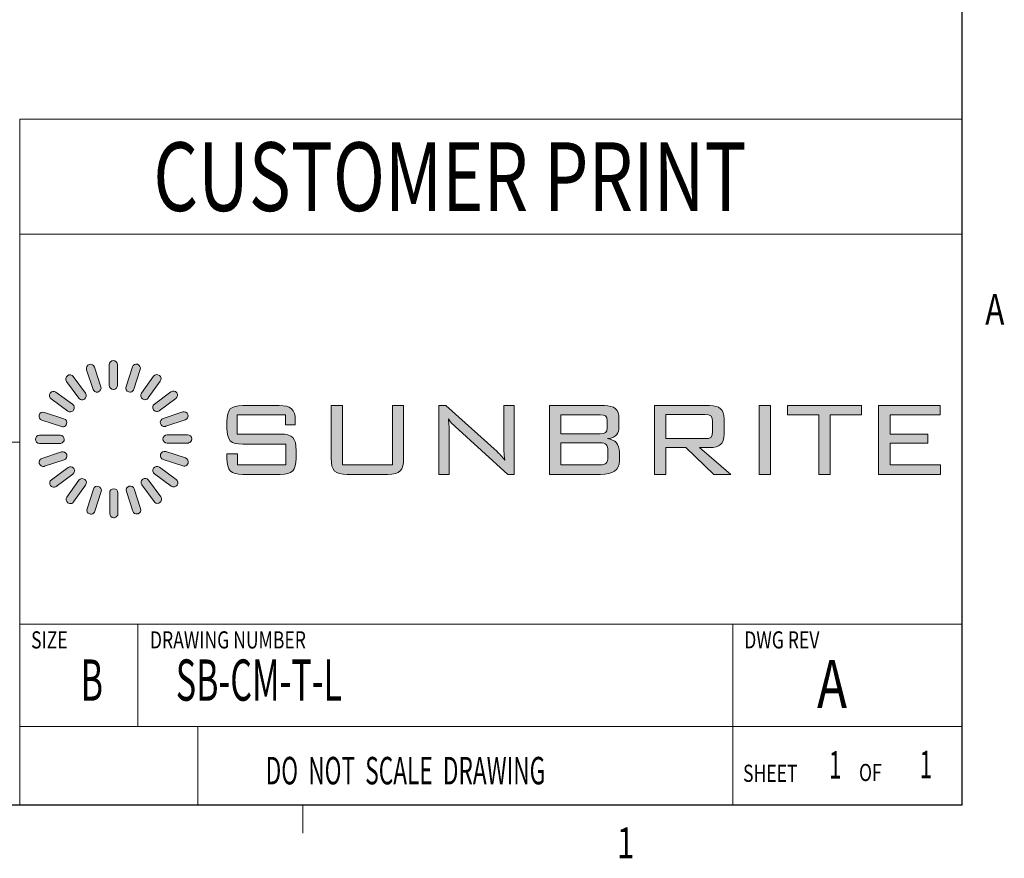
# Model space of a CAD drawing. Units: inches. Extents: x -4.3 to 12.7, y -11 to 0.
# Drawn here: x 9.7 to 12.7, y -10.8 to -8.2 of the extents above; entities that cross this region are included whole.
import ezdxf

# ---------------------------------------------------------------- set-up
doc = ezdxf.new("R2010")
doc.units = ezdxf.units.IN
doc.header["$MEASUREMENT"] = 0
doc.layers.add('Title Block', color=7, linetype='Continuous', lineweight=0)

# ---------------------------------------------------------------- blocks, each defined once
blk = doc.blocks.new('Block_1')
at = {"layer": 'Title Block', "true_color": 0x000000, "transparency": 33554687}
h = blk.add_hatch(color=18, dxfattribs=at)
h.dxf.hatch_style = 2
edge = h.paths.add_edge_path()
edge.add_spline(control_points=[(10.007, -9.337), (10.013, -9.336), (10.0176, -9.3308), (10.0176, -9.3244), (10.0176, -9.3244), (10.0174, -9.2609), (10.0174, -9.2609), (10.0174, -9.2539), (10.0117, -9.2482), (10.0047, -9.2482), (9.9978, -9.2482), (9.9921, -9.2539), (9.9921, -9.261), (9.9921, -9.261), (9.9923, -9.3245), (9.9923, -9.3245), (9.9924, -9.3315), (9.998, -9.3372), (10.005, -9.3372), (10.0057, -9.3372), (10.0064, -9.3371), (10.007, -9.337)], knot_values=[0, 0, 0, 0, 1, 1, 1, 2, 2, 2, 3, 3, 3, 4, 4, 4, 5, 5, 5, 6, 6, 6, 7, 7, 7, 7], degree=3, periodic=0)
edge.add_line((10.007, -9.337), (10.007, -9.337))
edge = h.paths.add_edge_path()
edge.add_spline(control_points=[(10.0578, -9.3449), (10.0623, -9.3442), (10.0663, -9.341), (10.0678, -9.3363), (10.0678, -9.3363), (10.0871, -9.2758), (10.0871, -9.2758), (10.0893, -9.2691), (10.0856, -9.2619), (10.079, -9.2598), (10.0723, -9.2576), (10.0652, -9.2613), (10.0631, -9.268), (10.0631, -9.268), (10.0437, -9.3285), (10.0437, -9.3285), (10.0416, -9.3352), (10.0452, -9.3423), (10.0519, -9.3445), (10.0538, -9.3451), (10.0559, -9.3453), (10.0578, -9.3449)], knot_values=[0, 0, 0, 0, 1, 1, 1, 2, 2, 2, 3, 3, 3, 4, 4, 4, 5, 5, 5, 6, 6, 6, 7, 7, 7, 7], degree=3, periodic=0)
edge.add_line((10.0578, -9.3449), (10.0578, -9.3449))
edge = h.paths.add_edge_path()
edge.add_spline(control_points=[(10.1036, -9.3683), (10.1068, -9.3677), (10.1098, -9.366), (10.1119, -9.3631), (10.1119, -9.3631), (10.1489, -9.3116), (10.1489, -9.3116), (10.1529, -9.3059), (10.1517, -9.298), (10.146, -9.2939), (10.1404, -9.2898), (10.1325, -9.291), (10.1284, -9.2967), (10.1284, -9.2967), (10.0914, -9.3483), (10.0914, -9.3483), (10.0873, -9.354), (10.0886, -9.3619), (10.0942, -9.366), (10.0971, -9.3681), (10.1004, -9.3688), (10.1036, -9.3683)], knot_values=[0, 0, 0, 0, 1, 1, 1, 2, 2, 2, 3, 3, 3, 4, 4, 4, 5, 5, 5, 6, 6, 6, 7, 7, 7, 7], degree=3, periodic=0)
edge.add_line((10.1036, -9.3683), (10.1036, -9.3683))
edge = h.paths.add_edge_path()
edge.add_spline(control_points=[(10.1401, -9.4047), (10.142, -9.4044), (10.1439, -9.4036), (10.1455, -9.4024), (10.1455, -9.4024), (10.1966, -9.3649), (10.1966, -9.3649), (10.2022, -9.3607), (10.2034, -9.3528), (10.1993, -9.3471), (10.1952, -9.3414), (10.1873, -9.3402), (10.1816, -9.3444), (10.1816, -9.3444), (10.1306, -9.3819), (10.1306, -9.3819), (10.125, -9.386), (10.1237, -9.394), (10.1279, -9.3996), (10.1308, -9.4036), (10.1356, -9.4054), (10.1401, -9.4047)], knot_values=[0, 0, 0, 0, 1, 1, 1, 2, 2, 2, 3, 3, 3, 4, 4, 4, 5, 5, 5, 6, 6, 6, 7, 7, 7, 7], degree=3, periodic=0)
edge.add_line((10.1401, -9.4047), (10.1401, -9.4047))
edge = h.paths.add_edge_path()
edge.add_spline(control_points=[(10.1635, -9.4506), (10.1642, -9.4505), (10.1648, -9.4504), (10.1655, -9.4502), (10.1655, -9.4502), (10.2256, -9.4303), (10.2256, -9.4303), (10.2322, -9.4281), (10.2358, -9.421), (10.2336, -9.4143), (10.2314, -9.4076), (10.2243, -9.404), (10.2177, -9.4062), (10.2177, -9.4062), (10.1576, -9.426), (10.1576, -9.426), (10.151, -9.4282), (10.1474, -9.4354), (10.1495, -9.4421), (10.1515, -9.4481), (10.1575, -9.4516), (10.1635, -9.4506)], knot_values=[0, 0, 0, 0, 1, 1, 1, 2, 2, 2, 3, 3, 3, 4, 4, 4, 5, 5, 5, 6, 6, 6, 7, 7, 7, 7], degree=3, periodic=0)
edge.add_line((10.1635, -9.4506), (10.1635, -9.4506))
edge = h.paths.add_edge_path()
edge.add_spline(control_points=[(10.235, -9.5014), (10.241, -9.5005), (10.2456, -9.4952), (10.2456, -9.4889), (10.2456, -9.4818), (10.2399, -9.4762), (10.2329, -9.4762), (10.2329, -9.4762), (10.1697, -9.4764), (10.1697, -9.4764), (10.1627, -9.4764), (10.1571, -9.4821), (10.1571, -9.4891), (10.1571, -9.4962), (10.1628, -9.5018), (10.1698, -9.5018), (10.1698, -9.5018), (10.233, -9.5016), (10.233, -9.5016), (10.2337, -9.5016), (10.2344, -9.5015), (10.235, -9.5014)], knot_values=[0, 0, 0, 0, 1, 1, 1, 2, 2, 2, 3, 3, 3, 4, 4, 4, 5, 5, 5, 6, 6, 6, 7, 7, 7, 7], degree=3, periodic=0)
edge.add_line((10.235, -9.5014), (10.235, -9.5014))
edge = h.paths.add_edge_path()
edge.add_spline(control_points=[(10.2241, -9.5722), (10.2286, -9.5714), (10.2326, -9.5682), (10.2341, -9.5635), (10.2362, -9.5568), (10.2326, -9.5497), (10.2259, -9.5475), (10.2259, -9.5475), (10.1657, -9.5281), (10.1657, -9.5281), (10.1591, -9.5259), (10.152, -9.5296), (10.1498, -9.5363), (10.1477, -9.5429), (10.1513, -9.5501), (10.158, -9.5522), (10.158, -9.5522), (10.2182, -9.5717), (10.2182, -9.5717), (10.2201, -9.5723), (10.2222, -9.5725), (10.2241, -9.5722)], knot_values=[0, 0, 0, 0, 1, 1, 1, 2, 2, 2, 3, 3, 3, 4, 4, 4, 5, 5, 5, 6, 6, 6, 7, 7, 7, 7], degree=3, periodic=0)
edge.add_line((10.2241, -9.5722), (10.2241, -9.5722))
edge = h.paths.add_edge_path()
edge.add_spline(control_points=[(10.192, -9.636), (10.1951, -9.6355), (10.1981, -9.6337), (10.2002, -9.6309), (10.2043, -9.6252), (10.203, -9.6173), (10.1973, -9.6132), (10.1973, -9.6132), (10.1461, -9.576), (10.1461, -9.576), (10.1404, -9.5719), (10.1325, -9.5731), (10.1284, -9.5788), (10.1243, -9.5845), (10.1256, -9.5925), (10.1313, -9.5966), (10.1313, -9.5966), (10.1825, -9.6338), (10.1825, -9.6338), (10.1854, -9.6358), (10.1888, -9.6365), (10.192, -9.636)], knot_values=[0, 0, 0, 0, 1, 1, 1, 2, 2, 2, 3, 3, 3, 4, 4, 4, 5, 5, 5, 6, 6, 6, 7, 7, 7, 7], degree=3, periodic=0)
edge.add_line((10.192, -9.636), (10.192, -9.636))
edge = h.paths.add_edge_path()
edge.add_spline(control_points=[(10.1418, -9.6868), (10.1437, -9.6864), (10.1456, -9.6857), (10.1472, -9.6845), (10.1529, -9.6803), (10.1541, -9.6724), (10.15, -9.6667), (10.15, -9.6667), (10.1127, -9.6154), (10.1127, -9.6154), (10.1085, -9.6097), (10.1006, -9.6085), (10.095, -9.6127), (10.0894, -9.6168), (10.0881, -9.6247), (10.0922, -9.6304), (10.0922, -9.6304), (10.1296, -9.6817), (10.1296, -9.6817), (10.1325, -9.6857), (10.1373, -9.6875), (10.1418, -9.6868)], knot_values=[0, 0, 0, 0, 1, 1, 1, 2, 2, 2, 3, 3, 3, 4, 4, 4, 5, 5, 5, 6, 6, 6, 7, 7, 7, 7], degree=3, periodic=0)
edge.add_line((10.1418, -9.6868), (10.1418, -9.6868))
edge = h.paths.add_edge_path()
edge.add_spline(control_points=[(10.0785, -9.7194), (10.0791, -9.7193), (10.0798, -9.7192), (10.0804, -9.719), (10.087, -9.7168), (10.0906, -9.7096), (10.0885, -9.7029), (10.0885, -9.7029), (10.0687, -9.6425), (10.0687, -9.6425), (10.0666, -9.6359), (10.0594, -9.6322), (10.0528, -9.6344), (10.0462, -9.6366), (10.0425, -9.6438), (10.0447, -9.6505), (10.0447, -9.6505), (10.0645, -9.7109), (10.0645, -9.7109), (10.0664, -9.7169), (10.0724, -9.7204), (10.0785, -9.7194)], knot_values=[0, 0, 0, 0, 1, 1, 1, 2, 2, 2, 3, 3, 3, 4, 4, 4, 5, 5, 5, 6, 6, 6, 7, 7, 7, 7], degree=3, periodic=0)
edge.add_line((10.0785, -9.7194), (10.0785, -9.7194))
edge = h.paths.add_edge_path()
edge.add_spline(control_points=[(10.0082, -9.7309), (10.0143, -9.7299), (10.0188, -9.7246), (10.0188, -9.7183), (10.0188, -9.7183), (10.0186, -9.6547), (10.0186, -9.6547), (10.0186, -9.6477), (10.0129, -9.642), (10.006, -9.642), (9.999, -9.6421), (9.9933, -9.6478), (9.9934, -9.6548), (9.9934, -9.6548), (9.9936, -9.7184), (9.9936, -9.7184), (9.9936, -9.7254), (9.9992, -9.731), (10.0062, -9.731), (10.0069, -9.731), (10.0076, -9.731), (10.0082, -9.7309)], knot_values=[0, 0, 0, 0, 1, 1, 1, 2, 2, 2, 3, 3, 3, 4, 4, 4, 5, 5, 5, 6, 6, 6, 7, 7, 7, 7], degree=3, periodic=0)
edge.add_line((10.0082, -9.7309), (10.0082, -9.7309))
edge = h.paths.add_edge_path()
edge.add_spline(control_points=[(9.9379, -9.7199), (9.9424, -9.7191), (9.9464, -9.7159), (9.9479, -9.7112), (9.9479, -9.7112), (9.9672, -9.6507), (9.9672, -9.6507), (9.9694, -9.644), (9.9657, -9.6369), (9.9591, -9.6347), (9.9524, -9.6326), (9.9453, -9.6363), (9.9432, -9.6429), (9.9432, -9.6429), (9.9238, -9.7034), (9.9238, -9.7034), (9.9217, -9.7101), (9.9253, -9.7173), (9.932, -9.7194), (9.934, -9.7201), (9.936, -9.7202), (9.9379, -9.7199)], knot_values=[0, 0, 0, 0, 1, 1, 1, 2, 2, 2, 3, 3, 3, 4, 4, 4, 5, 5, 5, 6, 6, 6, 7, 7, 7, 7], degree=3, periodic=0)
edge.add_line((9.9379, -9.7199), (9.9379, -9.7199))
edge = h.paths.add_edge_path()
edge.add_spline(control_points=[(9.8744, -9.6876), (9.8776, -9.6871), (9.8805, -9.6853), (9.8826, -9.6825), (9.8826, -9.6825), (9.9196, -9.6309), (9.9196, -9.6309), (9.9237, -9.6253), (9.9224, -9.6173), (9.9167, -9.6132), (9.9111, -9.6091), (9.9032, -9.6104), (9.8991, -9.6161), (9.8991, -9.6161), (9.8621, -9.6676), (9.8621, -9.6676), (9.858, -9.6733), (9.8593, -9.6812), (9.8649, -9.6854), (9.8678, -9.6874), (9.8712, -9.6881), (9.8744, -9.6876)], knot_values=[0, 0, 0, 0, 1, 1, 1, 2, 2, 2, 3, 3, 3, 4, 4, 4, 5, 5, 5, 6, 6, 6, 7, 7, 7, 7], degree=3, periodic=0)
edge.add_line((9.8744, -9.6876), (9.8744, -9.6876))
edge = h.paths.add_edge_path()
edge.add_spline(control_points=[(9.8239, -9.6372), (9.8258, -9.6369), (9.8277, -9.6361), (9.8293, -9.6349), (9.8293, -9.6349), (9.8804, -9.5974), (9.8804, -9.5974), (9.886, -9.5932), (9.8872, -9.5853), (9.8831, -9.5796), (9.879, -9.5739), (9.8711, -9.5727), (9.8654, -9.5768), (9.8654, -9.5768), (9.8144, -9.6144), (9.8144, -9.6144), (9.8088, -9.6185), (9.8075, -9.6264), (9.8117, -9.6321), (9.8146, -9.6361), (9.8193, -9.6379), (9.8239, -9.6372)], knot_values=[0, 0, 0, 0, 1, 1, 1, 2, 2, 2, 3, 3, 3, 4, 4, 4, 5, 5, 5, 6, 6, 6, 7, 7, 7, 7], degree=3, periodic=0)
edge.add_line((9.8239, -9.6372), (9.8239, -9.6372))
edge = h.paths.add_edge_path()
edge.add_spline(control_points=[(9.7913, -9.5735), (9.792, -9.5734), (9.7926, -9.5732), (9.7933, -9.573), (9.7933, -9.573), (9.8534, -9.5532), (9.8534, -9.5532), (9.86, -9.551), (9.8636, -9.5438), (9.8614, -9.5372), (9.8592, -9.5305), (9.8521, -9.5269), (9.8455, -9.5291), (9.8455, -9.5291), (9.7854, -9.5489), (9.7854, -9.5489), (9.7788, -9.5511), (9.7752, -9.5583), (9.7773, -9.5649), (9.7793, -9.5709), (9.7853, -9.5745), (9.7913, -9.5735)], knot_values=[0, 0, 0, 0, 1, 1, 1, 2, 2, 2, 3, 3, 3, 4, 4, 4, 5, 5, 5, 6, 6, 6, 7, 7, 7, 7], degree=3, periodic=0)
edge.add_line((9.7913, -9.5735), (9.7913, -9.5735))
edge = h.paths.add_edge_path()
edge.add_spline(control_points=[(9.8433, -9.5027), (9.8493, -9.5017), (9.8539, -9.4964), (9.8539, -9.4901), (9.8538, -9.4831), (9.8482, -9.4774), (9.8412, -9.4774), (9.8412, -9.4774), (9.778, -9.4776), (9.778, -9.4776), (9.771, -9.4776), (9.7653, -9.4834), (9.7654, -9.4904), (9.7654, -9.4974), (9.7711, -9.5031), (9.778, -9.503), (9.778, -9.503), (9.8413, -9.5028), (9.8413, -9.5028), (9.8419, -9.5028), (9.8426, -9.5028), (9.8433, -9.5027)], knot_values=[0, 0, 0, 0, 1, 1, 1, 2, 2, 2, 3, 3, 3, 4, 4, 4, 5, 5, 5, 6, 6, 6, 7, 7, 7, 7], degree=3, periodic=0)
edge.add_line((9.8433, -9.5027), (9.8433, -9.5027))
edge = h.paths.add_edge_path()
edge.add_spline(control_points=[(9.8511, -9.4516), (9.8556, -9.4509), (9.8596, -9.4477), (9.8611, -9.443), (9.8633, -9.4363), (9.8596, -9.4291), (9.853, -9.427), (9.853, -9.427), (9.7928, -9.4075), (9.7928, -9.4075), (9.7861, -9.4054), (9.779, -9.409), (9.7769, -9.4157), (9.7747, -9.4224), (9.7784, -9.4296), (9.785, -9.4317), (9.785, -9.4317), (9.8452, -9.4512), (9.8452, -9.4512), (9.8472, -9.4518), (9.8492, -9.4519), (9.8511, -9.4516)], knot_values=[0, 0, 0, 0, 1, 1, 1, 2, 2, 2, 3, 3, 3, 4, 4, 4, 5, 5, 5, 6, 6, 6, 7, 7, 7, 7], degree=3, periodic=0)
edge.add_line((9.8511, -9.4516), (9.8511, -9.4516))
edge = h.paths.add_edge_path()
edge.add_spline(control_points=[(9.8743, -9.4055), (9.8775, -9.405), (9.8805, -9.4032), (9.8825, -9.4004), (9.8866, -9.3947), (9.8853, -9.3868), (9.8797, -9.3827), (9.8797, -9.3827), (9.8284, -9.3455), (9.8284, -9.3455), (9.8228, -9.3414), (9.8149, -9.3426), (9.8108, -9.3483), (9.8067, -9.354), (9.808, -9.362), (9.8136, -9.3661), (9.8136, -9.3661), (9.8649, -9.4033), (9.8649, -9.4033), (9.8677, -9.4053), (9.8711, -9.406), (9.8743, -9.4055)], knot_values=[0, 0, 0, 0, 1, 1, 1, 2, 2, 2, 3, 3, 3, 4, 4, 4, 5, 5, 5, 6, 6, 6, 7, 7, 7, 7], degree=3, periodic=0)
edge.add_line((9.8743, -9.4055), (9.8743, -9.4055))
edge = h.paths.add_edge_path()
edge.add_spline(control_points=[(9.9105, -9.3689), (9.9124, -9.3685), (9.9143, -9.3678), (9.916, -9.3666), (9.9216, -9.3624), (9.9228, -9.3545), (9.9187, -9.3488), (9.9187, -9.3488), (9.8814, -9.2975), (9.8814, -9.2975), (9.8773, -9.2918), (9.8694, -9.2906), (9.8637, -9.2948), (9.8581, -9.2989), (9.8569, -9.3068), (9.861, -9.3125), (9.861, -9.3125), (9.8983, -9.3638), (9.8983, -9.3638), (9.9012, -9.3678), (9.906, -9.3696), (9.9105, -9.3689)], knot_values=[0, 0, 0, 0, 1, 1, 1, 2, 2, 2, 3, 3, 3, 4, 4, 4, 5, 5, 5, 6, 6, 6, 7, 7, 7, 7], degree=3, periodic=0)
edge.add_line((9.9105, -9.3689), (9.9105, -9.3689))
edge = h.paths.add_edge_path()
edge.add_spline(control_points=[(9.9562, -9.3453), (9.9502, -9.3462), (9.9442, -9.3427), (9.9422, -9.3367), (9.9422, -9.3367), (9.9225, -9.2763), (9.9225, -9.2763), (9.9203, -9.2696), (9.9239, -9.2624), (9.9306, -9.2603), (9.9372, -9.2581), (9.9443, -9.2617), (9.9465, -9.2684), (9.9465, -9.2684), (9.9662, -9.3288), (9.9662, -9.3288), (9.9684, -9.3354), (9.9648, -9.3426), (9.9582, -9.3448), (9.9575, -9.345), (9.9569, -9.3452), (9.9562, -9.3453)], knot_values=[0, 0, 0, 0, 1, 1, 1, 2, 2, 2, 3, 3, 3, 4, 4, 4, 5, 5, 5, 6, 6, 6, 7, 7, 7, 7], degree=3, periodic=0)
edge.add_line((9.9562, -9.3453), (9.9562, -9.3453))
at = {"layer": 'Title Block', "true_color": 0x231f20, "transparency": 33554687}
h = blk.add_hatch(color=250, dxfattribs=at)
h.dxf.hatch_style = 2
edge = h.paths.add_edge_path()
edge.add_spline(control_points=[(10.3848, -9.4154), (10.3848, -9.4154), (10.3848, -9.4743), (10.3848, -9.4743), (10.3848, -9.4743), (10.517, -9.4743), (10.517, -9.4743), (10.5553, -9.4743), (10.5659, -9.4862), (10.5659, -9.5242), (10.5659, -9.5242), (10.5659, -9.548), (10.5659, -9.548), (10.5659, -9.5868), (10.5549, -9.5979), (10.517, -9.5979), (10.517, -9.5979), (10.4028, -9.5979), (10.4028, -9.5979), (10.3649, -9.5979), (10.3535, -9.5868), (10.3535, -9.548), (10.3535, -9.548), (10.3535, -9.5345), (10.3535, -9.5345), (10.3535, -9.5345), (10.3861, -9.5345), (10.3861, -9.5345), (10.3861, -9.5345), (10.3861, -9.5684), (10.3861, -9.5684), (10.3861, -9.5684), (10.5341, -9.5684), (10.5341, -9.5684), (10.5341, -9.5684), (10.5341, -9.505), (10.5341, -9.505), (10.5341, -9.505), (10.4023, -9.505), (10.4023, -9.505), (10.3649, -9.505), (10.3535, -9.4944), (10.3535, -9.4551), (10.3535, -9.4551), (10.3535, -9.4367), (10.3535, -9.4367), (10.3535, -9.3974), (10.3649, -9.3868), (10.4023, -9.3868), (10.4023, -9.3868), (10.5142, -9.3868), (10.5142, -9.3868), (10.5492, -9.3868), (10.5634, -9.3966), (10.5634, -9.433), (10.5634, -9.433), (10.5634, -9.4461), (10.5634, -9.4461), (10.5634, -9.4461), (10.5333, -9.4461), (10.5333, -9.4461), (10.5333, -9.4461), (10.5333, -9.4154), (10.5333, -9.4154), (10.5333, -9.4154), (10.3848, -9.4154), (10.3848, -9.4154)], knot_values=[0, 0, 0, 0, 1, 1, 1, 2, 2, 2, 3, 3, 3, 4, 4, 4, 5, 5, 5, 6, 6, 6, 7, 7, 7, 8, 8, 8, 9, 9, 9, 10, 10, 10, 11, 11, 11, 12, 12, 12, 13, 13, 13, 14, 14, 14, 15, 15, 15, 16, 16, 16, 17, 17, 17, 18, 18, 18, 19, 19, 19, 20, 20, 20, 21, 21, 21, 22, 22, 22, 22], degree=3, periodic=0)
edge.add_line((10.3848, -9.4154), (10.3848, -9.4154))
h = blk.add_hatch(color=250, dxfattribs=at)
h.dxf.hatch_style = 2
edge = h.paths.add_edge_path()
edge.add_spline(control_points=[(10.7087, -9.5684), (10.7087, -9.5684), (10.8617, -9.5684), (10.8617, -9.5684), (10.8617, -9.5684), (10.8617, -9.3868), (10.8617, -9.3868), (10.8617, -9.3868), (10.8963, -9.3868), (10.8963, -9.3868), (10.8963, -9.3868), (10.8963, -9.548), (10.8963, -9.548), (10.8963, -9.5868), (10.8853, -9.5979), (10.8475, -9.5979), (10.8475, -9.5979), (10.723, -9.5979), (10.723, -9.5979), (10.6855, -9.5979), (10.6737, -9.5872), (10.6737, -9.548), (10.6737, -9.548), (10.6737, -9.3868), (10.6737, -9.3868), (10.6737, -9.3868), (10.7087, -9.3868), (10.7087, -9.3868), (10.7087, -9.3868), (10.7087, -9.5684), (10.7087, -9.5684)], knot_values=[0, 0, 0, 0, 1, 1, 1, 2, 2, 2, 3, 3, 3, 4, 4, 4, 5, 5, 5, 6, 6, 6, 7, 7, 7, 8, 8, 8, 9, 9, 9, 10, 10, 10, 10], degree=3, periodic=0)
edge.add_line((10.7087, -9.5684), (10.7087, -9.5684))
h = blk.add_hatch(color=250, dxfattribs=at)
h.dxf.hatch_style = 2
edge = h.paths.add_edge_path()
edge.add_spline(control_points=[(11.0041, -9.3868), (11.0041, -9.3868), (11.0261, -9.3868), (11.0261, -9.3868), (11.0261, -9.3868), (11.1832, -9.5279), (11.1832, -9.5279), (11.1905, -9.5345), (11.1986, -9.5435), (11.2072, -9.5545), (11.2039, -9.5349), (11.2039, -9.5177), (11.2039, -9.5026), (11.2039, -9.5026), (11.2039, -9.3868), (11.2039, -9.3868), (11.2039, -9.3868), (11.2361, -9.3868), (11.2361, -9.3868), (11.2361, -9.3868), (11.2361, -9.5979), (11.2361, -9.5979), (11.2361, -9.5979), (11.2165, -9.5979), (11.2165, -9.5979), (11.2165, -9.5979), (11.055, -9.451), (11.055, -9.451), (11.0489, -9.4453), (11.0408, -9.4392), (11.0338, -9.4273), (11.0359, -9.4428), (11.0363, -9.458), (11.0363, -9.4735), (11.0363, -9.4735), (11.0363, -9.5979), (11.0363, -9.5979), (11.0363, -9.5979), (11.0041, -9.5979), (11.0041, -9.5979), (11.0041, -9.5979), (11.0041, -9.3868), (11.0041, -9.3868)], knot_values=[0, 0, 0, 0, 1, 1, 1, 2, 2, 2, 3, 3, 3, 4, 4, 4, 5, 5, 5, 6, 6, 6, 7, 7, 7, 8, 8, 8, 9, 9, 9, 10, 10, 10, 11, 11, 11, 12, 12, 12, 13, 13, 13, 14, 14, 14, 14], degree=3, periodic=0)
edge.add_line((11.0041, -9.3868), (11.0041, -9.3868))
h = blk.add_hatch(color=250, dxfattribs=at)
h.dxf.hatch_style = 2
edge = h.paths.add_edge_path()
edge.add_spline(control_points=[(11.5234, -9.5263), (11.5234, -9.5067), (11.5173, -9.5009), (11.5002, -9.5009), (11.5002, -9.5009), (11.3789, -9.5009), (11.3789, -9.5009), (11.3789, -9.5009), (11.3789, -9.5688), (11.3789, -9.5688), (11.3789, -9.5688), (11.5002, -9.5688), (11.5002, -9.5688), (11.5177, -9.5688), (11.5234, -9.5631), (11.5234, -9.5439), (11.5234, -9.5439), (11.5234, -9.5263), (11.5234, -9.5263)], knot_values=[0, 0, 0, 0, 1, 1, 1, 2, 2, 2, 3, 3, 3, 4, 4, 4, 5, 5, 5, 6, 6, 6, 6], degree=3, periodic=0)
edge = h.paths.add_edge_path()
edge.add_spline(control_points=[(11.5218, -9.4334), (11.5218, -9.4183), (11.5153, -9.415), (11.5002, -9.415), (11.5002, -9.415), (11.3789, -9.415), (11.3789, -9.415), (11.3789, -9.415), (11.3789, -9.4735), (11.3789, -9.4735), (11.3789, -9.4735), (11.5002, -9.4735), (11.5002, -9.4735), (11.5153, -9.4735), (11.5218, -9.4694), (11.5218, -9.4547), (11.5218, -9.4547), (11.5218, -9.4334), (11.5218, -9.4334)], knot_values=[0, 0, 0, 0, 1, 1, 1, 2, 2, 2, 3, 3, 3, 4, 4, 4, 5, 5, 5, 6, 6, 6, 6], degree=3, periodic=0)
edge = h.paths.add_edge_path()
edge.add_spline(control_points=[(11.3439, -9.3868), (11.3439, -9.3868), (11.5132, -9.3868), (11.5132, -9.3868), (11.5437, -9.3868), (11.5576, -9.3982), (11.5576, -9.4277), (11.5576, -9.4277), (11.5576, -9.4522), (11.5576, -9.4522), (11.5576, -9.4698), (11.5519, -9.4846), (11.5226, -9.4882), (11.5462, -9.4911), (11.5588, -9.5054), (11.5588, -9.5296), (11.5588, -9.5296), (11.5588, -9.5566), (11.5588, -9.5566), (11.5588, -9.5848), (11.5393, -9.5979), (11.5006, -9.5979), (11.5006, -9.5979), (11.3439, -9.5979), (11.3439, -9.5979), (11.3439, -9.5979), (11.3439, -9.3868), (11.3439, -9.3868)], knot_values=[0, 0, 0, 0, 1, 1, 1, 2, 2, 2, 3, 3, 3, 4, 4, 4, 5, 5, 5, 6, 6, 6, 7, 7, 7, 8, 8, 8, 9, 9, 9, 9], degree=3, periodic=0)
edge.add_line((11.3439, -9.3868), (11.3439, -9.3868))
h = blk.add_hatch(color=250, dxfattribs=at)
h.dxf.hatch_style = 2
edge = h.paths.add_edge_path()
edge.add_spline(control_points=[(11.7016, -9.4142), (11.7016, -9.4142), (11.7016, -9.4882), (11.7016, -9.4882), (11.7016, -9.4882), (11.8221, -9.4882), (11.8221, -9.4882), (11.8376, -9.4882), (11.8449, -9.4846), (11.8449, -9.4666), (11.8449, -9.4666), (11.8449, -9.4359), (11.8449, -9.4359), (11.8449, -9.4183), (11.8376, -9.4142), (11.8221, -9.4142), (11.8221, -9.4142), (11.7016, -9.4142), (11.7016, -9.4142)], knot_values=[0, 0, 0, 0, 1, 1, 1, 2, 2, 2, 3, 3, 3, 4, 4, 4, 5, 5, 5, 6, 6, 6, 6], degree=3, periodic=0)
edge = h.paths.add_edge_path()
edge.add_spline(control_points=[(11.6666, -9.3868), (11.6666, -9.3868), (11.8359, -9.3868), (11.8359, -9.3868), (11.8664, -9.3868), (11.8803, -9.3982), (11.8803, -9.4277), (11.8803, -9.4277), (11.8803, -9.4747), (11.8803, -9.4747), (11.8803, -9.5042), (11.8664, -9.5157), (11.8359, -9.5157), (11.8359, -9.5157), (11.805, -9.5157), (11.805, -9.5157), (11.805, -9.5157), (11.901, -9.5979), (11.901, -9.5979), (11.901, -9.5979), (11.8489, -9.5979), (11.8489, -9.5979), (11.8489, -9.5979), (11.7635, -9.5157), (11.7635, -9.5157), (11.7635, -9.5157), (11.7016, -9.5157), (11.7016, -9.5157), (11.7016, -9.5157), (11.7016, -9.5979), (11.7016, -9.5979), (11.7016, -9.5979), (11.6666, -9.5979), (11.6666, -9.5979), (11.6666, -9.5979), (11.6666, -9.3868), (11.6666, -9.3868)], knot_values=[0, 0, 0, 0, 1, 1, 1, 2, 2, 2, 3, 3, 3, 4, 4, 4, 5, 5, 5, 6, 6, 6, 7, 7, 7, 8, 8, 8, 9, 9, 9, 10, 10, 10, 11, 11, 11, 12, 12, 12, 12], degree=3, periodic=0)
edge.add_line((11.6666, -9.3868), (11.6666, -9.3868))
h = blk.add_hatch(color=250, dxfattribs=at)
h.dxf.hatch_style = 2
h.paths.add_polyline_path([(11.988, -9.5979), (12.023, -9.5979), (12.023, -9.3868), (11.988, -9.3868)])
h = blk.add_hatch(color=250, dxfattribs=at)
h.dxf.hatch_style = 2
h.paths.add_polyline_path([(12.2064, -9.5979), (12.1714, -9.5979), (12.1714, -9.4154), (12.0753, -9.4154), (12.0753, -9.3868), (12.3028, -9.3868), (12.3028, -9.4154), (12.2064, -9.4154), (12.2064, -9.5979)])
h = blk.add_hatch(color=250, dxfattribs=at)
h.dxf.hatch_style = 2
h.paths.add_polyline_path([(12.3552, -9.3868), (12.5438, -9.3868), (12.5438, -9.415), (12.3902, -9.415), (12.3902, -9.4739), (12.5059, -9.4739), (12.5059, -9.5017), (12.3902, -9.5017), (12.3902, -9.5688), (12.5455, -9.5688), (12.5455, -9.5979), (12.3552, -9.5979), (12.3552, -9.3868)])
at = {"layer": 'Title Block'}
blk.add_lwpolyline([(11.988, -9.5979), (12.023, -9.5979), (12.023, -9.3868), (11.988, -9.3868)], close=True, dxfattribs=at)
for points in [[(12.2064, -9.5979), (12.1714, -9.5979), (12.1714, -9.4154), (12.0753, -9.4154), (12.0753, -9.3868), (12.3028, -9.3868), (12.3028, -9.4154), (12.2064, -9.4154), (12.2064, -9.5979)], [(12.3552, -9.3868), (12.5438, -9.3868), (12.5438, -9.415), (12.3902, -9.415), (12.3902, -9.4739), (12.5059, -9.4739), (12.5059, -9.5017), (12.3902, -9.5017), (12.3902, -9.5688), (12.5455, -9.5688), (12.5455, -9.5979), (12.3552, -9.5979), (12.3552, -9.3868)]]:
    blk.add_lwpolyline(points, dxfattribs=at)
for points, knots in [([(10.007, -9.337), (10.013, -9.336), (10.0176, -9.3308), (10.0176, -9.3244), (10.0176, -9.3244), (10.0174, -9.2609), (10.0174, -9.2609), (10.0174, -9.2539), (10.0117, -9.2482), (10.0047, -9.2482), (9.9978, -9.2482), (9.9921, -9.2539), (9.9921, -9.261), (9.9921, -9.261), (9.9923, -9.3245), (9.9923, -9.3245), (9.9924, -9.3315), (9.998, -9.3372), (10.005, -9.3372), (10.0057, -9.3372), (10.0064, -9.3371), (10.007, -9.337)], [0, 0, 0, 0, 1, 1, 1, 2, 2, 2, 3, 3, 3, 4, 4, 4, 5, 5, 5, 6, 6, 6, 7, 7, 7, 7]), ([(9.9562, -9.3453), (9.9502, -9.3462), (9.9442, -9.3427), (9.9422, -9.3367), (9.9422, -9.3367), (9.9225, -9.2763), (9.9225, -9.2763), (9.9203, -9.2696), (9.9239, -9.2624), (9.9306, -9.2603), (9.9372, -9.2581), (9.9443, -9.2617), (9.9465, -9.2684), (9.9465, -9.2684), (9.9662, -9.3288), (9.9662, -9.3288), (9.9684, -9.3354), (9.9648, -9.3426), (9.9582, -9.3448), (9.9575, -9.345), (9.9569, -9.3452), (9.9562, -9.3453)], [0, 0, 0, 0, 1, 1, 1, 2, 2, 2, 3, 3, 3, 4, 4, 4, 5, 5, 5, 6, 6, 6, 7, 7, 7, 7]), ([(10.0578, -9.3449), (10.0623, -9.3442), (10.0663, -9.341), (10.0678, -9.3363), (10.0678, -9.3363), (10.0871, -9.2758), (10.0871, -9.2758), (10.0893, -9.2691), (10.0856, -9.2619), (10.079, -9.2598), (10.0723, -9.2576), (10.0652, -9.2613), (10.0631, -9.268), (10.0631, -9.268), (10.0437, -9.3285), (10.0437, -9.3285), (10.0416, -9.3352), (10.0452, -9.3423), (10.0519, -9.3445), (10.0538, -9.3451), (10.0559, -9.3453), (10.0578, -9.3449)], [0, 0, 0, 0, 1, 1, 1, 2, 2, 2, 3, 3, 3, 4, 4, 4, 5, 5, 5, 6, 6, 6, 7, 7, 7, 7]), ([(9.9105, -9.3689), (9.9124, -9.3685), (9.9143, -9.3678), (9.916, -9.3666), (9.9216, -9.3624), (9.9228, -9.3545), (9.9187, -9.3488), (9.9187, -9.3488), (9.8814, -9.2975), (9.8814, -9.2975), (9.8773, -9.2918), (9.8694, -9.2906), (9.8637, -9.2948), (9.8581, -9.2989), (9.8569, -9.3068), (9.861, -9.3125), (9.861, -9.3125), (9.8983, -9.3638), (9.8983, -9.3638), (9.9012, -9.3678), (9.906, -9.3696), (9.9105, -9.3689)], [0, 0, 0, 0, 1, 1, 1, 2, 2, 2, 3, 3, 3, 4, 4, 4, 5, 5, 5, 6, 6, 6, 7, 7, 7, 7]), ([(10.1036, -9.3683), (10.1068, -9.3677), (10.1098, -9.366), (10.1119, -9.3631), (10.1119, -9.3631), (10.1489, -9.3116), (10.1489, -9.3116), (10.1529, -9.3059), (10.1517, -9.298), (10.146, -9.2939), (10.1404, -9.2898), (10.1325, -9.291), (10.1284, -9.2967), (10.1284, -9.2967), (10.0914, -9.3483), (10.0914, -9.3483), (10.0873, -9.354), (10.0886, -9.3619), (10.0942, -9.366), (10.0971, -9.3681), (10.1004, -9.3688), (10.1036, -9.3683)], [0, 0, 0, 0, 1, 1, 1, 2, 2, 2, 3, 3, 3, 4, 4, 4, 5, 5, 5, 6, 6, 6, 7, 7, 7, 7]), ([(9.8743, -9.4055), (9.8775, -9.405), (9.8805, -9.4032), (9.8825, -9.4004), (9.8866, -9.3947), (9.8853, -9.3868), (9.8797, -9.3827), (9.8797, -9.3827), (9.8284, -9.3455), (9.8284, -9.3455), (9.8228, -9.3414), (9.8149, -9.3426), (9.8108, -9.3483), (9.8067, -9.354), (9.808, -9.362), (9.8136, -9.3661), (9.8136, -9.3661), (9.8649, -9.4033), (9.8649, -9.4033), (9.8677, -9.4053), (9.8711, -9.406), (9.8743, -9.4055)], [0, 0, 0, 0, 1, 1, 1, 2, 2, 2, 3, 3, 3, 4, 4, 4, 5, 5, 5, 6, 6, 6, 7, 7, 7, 7]), ([(10.1401, -9.4047), (10.142, -9.4044), (10.1439, -9.4036), (10.1455, -9.4024), (10.1455, -9.4024), (10.1966, -9.3649), (10.1966, -9.3649), (10.2022, -9.3607), (10.2034, -9.3528), (10.1993, -9.3471), (10.1952, -9.3414), (10.1873, -9.3402), (10.1816, -9.3444), (10.1816, -9.3444), (10.1306, -9.3819), (10.1306, -9.3819), (10.125, -9.386), (10.1237, -9.394), (10.1279, -9.3996), (10.1308, -9.4036), (10.1356, -9.4054), (10.1401, -9.4047)], [0, 0, 0, 0, 1, 1, 1, 2, 2, 2, 3, 3, 3, 4, 4, 4, 5, 5, 5, 6, 6, 6, 7, 7, 7, 7]), ([(10.1635, -9.4506), (10.1642, -9.4505), (10.1648, -9.4504), (10.1655, -9.4502), (10.1655, -9.4502), (10.2256, -9.4303), (10.2256, -9.4303), (10.2322, -9.4281), (10.2358, -9.421), (10.2336, -9.4143), (10.2314, -9.4076), (10.2243, -9.404), (10.2177, -9.4062), (10.2177, -9.4062), (10.1576, -9.426), (10.1576, -9.426), (10.151, -9.4282), (10.1474, -9.4354), (10.1495, -9.4421), (10.1515, -9.4481), (10.1575, -9.4516), (10.1635, -9.4506)], [0, 0, 0, 0, 1, 1, 1, 2, 2, 2, 3, 3, 3, 4, 4, 4, 5, 5, 5, 6, 6, 6, 7, 7, 7, 7]), ([(10.3848, -9.4154), (10.3848, -9.4154), (10.3848, -9.4743), (10.3848, -9.4743), (10.3848, -9.4743), (10.517, -9.4743), (10.517, -9.4743), (10.5553, -9.4743), (10.5659, -9.4862), (10.5659, -9.5242), (10.5659, -9.5242), (10.5659, -9.548), (10.5659, -9.548), (10.5659, -9.5868), (10.5549, -9.5979), (10.517, -9.5979), (10.517, -9.5979), (10.4028, -9.5979), (10.4028, -9.5979), (10.3649, -9.5979), (10.3535, -9.5868), (10.3535, -9.548), (10.3535, -9.548), (10.3535, -9.5345), (10.3535, -9.5345), (10.3535, -9.5345), (10.3861, -9.5345), (10.3861, -9.5345), (10.3861, -9.5345), (10.3861, -9.5684), (10.3861, -9.5684), (10.3861, -9.5684), (10.5341, -9.5684), (10.5341, -9.5684), (10.5341, -9.5684), (10.5341, -9.505), (10.5341, -9.505), (10.5341, -9.505), (10.4023, -9.505), (10.4023, -9.505), (10.3649, -9.505), (10.3535, -9.4944), (10.3535, -9.4551), (10.3535, -9.4551), (10.3535, -9.4367), (10.3535, -9.4367), (10.3535, -9.3974), (10.3649, -9.3868), (10.4023, -9.3868), (10.4023, -9.3868), (10.5142, -9.3868), (10.5142, -9.3868), (10.5492, -9.3868), (10.5634, -9.3966), (10.5634, -9.433), (10.5634, -9.433), (10.5634, -9.4461), (10.5634, -9.4461), (10.5634, -9.4461), (10.5333, -9.4461), (10.5333, -9.4461), (10.5333, -9.4461), (10.5333, -9.4154), (10.5333, -9.4154), (10.5333, -9.4154), (10.3848, -9.4154), (10.3848, -9.4154)], [0, 0, 0, 0, 1, 1, 1, 2, 2, 2, 3, 3, 3, 4, 4, 4, 5, 5, 5, 6, 6, 6, 7, 7, 7, 8, 8, 8, 9, 9, 9, 10, 10, 10, 11, 11, 11, 12, 12, 12, 13, 13, 13, 14, 14, 14, 15, 15, 15, 16, 16, 16, 17, 17, 17, 18, 18, 18, 19, 19, 19, 20, 20, 20, 21, 21, 21, 22, 22, 22, 22]), ([(10.7087, -9.5684), (10.7087, -9.5684), (10.8617, -9.5684), (10.8617, -9.5684), (10.8617, -9.5684), (10.8617, -9.3868), (10.8617, -9.3868), (10.8617, -9.3868), (10.8963, -9.3868), (10.8963, -9.3868), (10.8963, -9.3868), (10.8963, -9.548), (10.8963, -9.548), (10.8963, -9.5868), (10.8853, -9.5979), (10.8475, -9.5979), (10.8475, -9.5979), (10.723, -9.5979), (10.723, -9.5979), (10.6855, -9.5979), (10.6737, -9.5872), (10.6737, -9.548), (10.6737, -9.548), (10.6737, -9.3868), (10.6737, -9.3868), (10.6737, -9.3868), (10.7087, -9.3868), (10.7087, -9.3868), (10.7087, -9.3868), (10.7087, -9.5684), (10.7087, -9.5684)], [0, 0, 0, 0, 1, 1, 1, 2, 2, 2, 3, 3, 3, 4, 4, 4, 5, 5, 5, 6, 6, 6, 7, 7, 7, 8, 8, 8, 9, 9, 9, 10, 10, 10, 10]), ([(11.0041, -9.3868), (11.0041, -9.3868), (11.0261, -9.3868), (11.0261, -9.3868), (11.0261, -9.3868), (11.1832, -9.5279), (11.1832, -9.5279), (11.1905, -9.5345), (11.1986, -9.5435), (11.2072, -9.5545), (11.2039, -9.5349), (11.2039, -9.5177), (11.2039, -9.5026), (11.2039, -9.5026), (11.2039, -9.3868), (11.2039, -9.3868), (11.2039, -9.3868), (11.2361, -9.3868), (11.2361, -9.3868), (11.2361, -9.3868), (11.2361, -9.5979), (11.2361, -9.5979), (11.2361, -9.5979), (11.2165, -9.5979), (11.2165, -9.5979), (11.2165, -9.5979), (11.055, -9.451), (11.055, -9.451), (11.0489, -9.4453), (11.0408, -9.4392), (11.0338, -9.4273), (11.0359, -9.4428), (11.0363, -9.458), (11.0363, -9.4735), (11.0363, -9.4735), (11.0363, -9.5979), (11.0363, -9.5979), (11.0363, -9.5979), (11.0041, -9.5979), (11.0041, -9.5979), (11.0041, -9.5979), (11.0041, -9.3868), (11.0041, -9.3868)], [0, 0, 0, 0, 1, 1, 1, 2, 2, 2, 3, 3, 3, 4, 4, 4, 5, 5, 5, 6, 6, 6, 7, 7, 7, 8, 8, 8, 9, 9, 9, 10, 10, 10, 11, 11, 11, 12, 12, 12, 13, 13, 13, 14, 14, 14, 14]), ([(11.3439, -9.3868), (11.3439, -9.3868), (11.5132, -9.3868), (11.5132, -9.3868), (11.5437, -9.3868), (11.5576, -9.3982), (11.5576, -9.4277), (11.5576, -9.4277), (11.5576, -9.4522), (11.5576, -9.4522), (11.5576, -9.4698), (11.5519, -9.4846), (11.5226, -9.4882), (11.5462, -9.4911), (11.5588, -9.5054), (11.5588, -9.5296), (11.5588, -9.5296), (11.5588, -9.5566), (11.5588, -9.5566), (11.5588, -9.5848), (11.5393, -9.5979), (11.5006, -9.5979), (11.5006, -9.5979), (11.3439, -9.5979), (11.3439, -9.5979), (11.3439, -9.5979), (11.3439, -9.3868), (11.3439, -9.3868)], [0, 0, 0, 0, 1, 1, 1, 2, 2, 2, 3, 3, 3, 4, 4, 4, 5, 5, 5, 6, 6, 6, 7, 7, 7, 8, 8, 8, 9, 9, 9, 9]), ([(11.6666, -9.3868), (11.6666, -9.3868), (11.8359, -9.3868), (11.8359, -9.3868), (11.8664, -9.3868), (11.8803, -9.3982), (11.8803, -9.4277), (11.8803, -9.4277), (11.8803, -9.4747), (11.8803, -9.4747), (11.8803, -9.5042), (11.8664, -9.5157), (11.8359, -9.5157), (11.8359, -9.5157), (11.805, -9.5157), (11.805, -9.5157), (11.805, -9.5157), (11.901, -9.5979), (11.901, -9.5979), (11.901, -9.5979), (11.8489, -9.5979), (11.8489, -9.5979), (11.8489, -9.5979), (11.7635, -9.5157), (11.7635, -9.5157), (11.7635, -9.5157), (11.7016, -9.5157), (11.7016, -9.5157), (11.7016, -9.5157), (11.7016, -9.5979), (11.7016, -9.5979), (11.7016, -9.5979), (11.6666, -9.5979), (11.6666, -9.5979), (11.6666, -9.5979), (11.6666, -9.3868), (11.6666, -9.3868)], [0, 0, 0, 0, 1, 1, 1, 2, 2, 2, 3, 3, 3, 4, 4, 4, 5, 5, 5, 6, 6, 6, 7, 7, 7, 8, 8, 8, 9, 9, 9, 10, 10, 10, 11, 11, 11, 12, 12, 12, 12]), ([(9.8511, -9.4516), (9.8556, -9.4509), (9.8596, -9.4477), (9.8611, -9.443), (9.8633, -9.4363), (9.8596, -9.4291), (9.853, -9.427), (9.853, -9.427), (9.7928, -9.4075), (9.7928, -9.4075), (9.7861, -9.4054), (9.779, -9.409), (9.7769, -9.4157), (9.7747, -9.4224), (9.7784, -9.4296), (9.785, -9.4317), (9.785, -9.4317), (9.8452, -9.4512), (9.8452, -9.4512), (9.8472, -9.4518), (9.8492, -9.4519), (9.8511, -9.4516)], [0, 0, 0, 0, 1, 1, 1, 2, 2, 2, 3, 3, 3, 4, 4, 4, 5, 5, 5, 6, 6, 6, 7, 7, 7, 7]), ([(11.5218, -9.4334), (11.5218, -9.4183), (11.5153, -9.415), (11.5002, -9.415), (11.5002, -9.415), (11.3789, -9.415), (11.3789, -9.415), (11.3789, -9.415), (11.3789, -9.4735), (11.3789, -9.4735), (11.3789, -9.4735), (11.5002, -9.4735), (11.5002, -9.4735), (11.5153, -9.4735), (11.5218, -9.4694), (11.5218, -9.4547), (11.5218, -9.4547), (11.5218, -9.4334), (11.5218, -9.4334)], [0, 0, 0, 0, 1, 1, 1, 2, 2, 2, 3, 3, 3, 4, 4, 4, 5, 5, 5, 6, 6, 6, 6]), ([(11.7016, -9.4142), (11.7016, -9.4142), (11.7016, -9.4882), (11.7016, -9.4882), (11.7016, -9.4882), (11.8221, -9.4882), (11.8221, -9.4882), (11.8376, -9.4882), (11.8449, -9.4846), (11.8449, -9.4666), (11.8449, -9.4666), (11.8449, -9.4359), (11.8449, -9.4359), (11.8449, -9.4183), (11.8376, -9.4142), (11.8221, -9.4142), (11.8221, -9.4142), (11.7016, -9.4142), (11.7016, -9.4142)], [0, 0, 0, 0, 1, 1, 1, 2, 2, 2, 3, 3, 3, 4, 4, 4, 5, 5, 5, 6, 6, 6, 6]), ([(9.8433, -9.5027), (9.8493, -9.5017), (9.8539, -9.4964), (9.8539, -9.4901), (9.8538, -9.4831), (9.8482, -9.4774), (9.8412, -9.4774), (9.8412, -9.4774), (9.778, -9.4776), (9.778, -9.4776), (9.771, -9.4776), (9.7653, -9.4834), (9.7654, -9.4904), (9.7654, -9.4974), (9.7711, -9.5031), (9.778, -9.503), (9.778, -9.503), (9.8413, -9.5028), (9.8413, -9.5028), (9.8419, -9.5028), (9.8426, -9.5028), (9.8433, -9.5027)], [0, 0, 0, 0, 1, 1, 1, 2, 2, 2, 3, 3, 3, 4, 4, 4, 5, 5, 5, 6, 6, 6, 7, 7, 7, 7]), ([(10.235, -9.5014), (10.241, -9.5005), (10.2456, -9.4952), (10.2456, -9.4889), (10.2456, -9.4818), (10.2399, -9.4762), (10.2329, -9.4762), (10.2329, -9.4762), (10.1697, -9.4764), (10.1697, -9.4764), (10.1627, -9.4764), (10.1571, -9.4821), (10.1571, -9.4891), (10.1571, -9.4962), (10.1628, -9.5018), (10.1698, -9.5018), (10.1698, -9.5018), (10.233, -9.5016), (10.233, -9.5016), (10.2337, -9.5016), (10.2344, -9.5015), (10.235, -9.5014)], [0, 0, 0, 0, 1, 1, 1, 2, 2, 2, 3, 3, 3, 4, 4, 4, 5, 5, 5, 6, 6, 6, 7, 7, 7, 7]), ([(10.2241, -9.5722), (10.2286, -9.5714), (10.2326, -9.5682), (10.2341, -9.5635), (10.2362, -9.5568), (10.2326, -9.5497), (10.2259, -9.5475), (10.2259, -9.5475), (10.1657, -9.5281), (10.1657, -9.5281), (10.1591, -9.5259), (10.152, -9.5296), (10.1498, -9.5363), (10.1477, -9.5429), (10.1513, -9.5501), (10.158, -9.5522), (10.158, -9.5522), (10.2182, -9.5717), (10.2182, -9.5717), (10.2201, -9.5723), (10.2222, -9.5725), (10.2241, -9.5722)], [0, 0, 0, 0, 1, 1, 1, 2, 2, 2, 3, 3, 3, 4, 4, 4, 5, 5, 5, 6, 6, 6, 7, 7, 7, 7]), ([(11.5234, -9.5263), (11.5234, -9.5067), (11.5173, -9.5009), (11.5002, -9.5009), (11.5002, -9.5009), (11.3789, -9.5009), (11.3789, -9.5009), (11.3789, -9.5009), (11.3789, -9.5688), (11.3789, -9.5688), (11.3789, -9.5688), (11.5002, -9.5688), (11.5002, -9.5688), (11.5177, -9.5688), (11.5234, -9.5631), (11.5234, -9.5439), (11.5234, -9.5439), (11.5234, -9.5263), (11.5234, -9.5263)], [0, 0, 0, 0, 1, 1, 1, 2, 2, 2, 3, 3, 3, 4, 4, 4, 5, 5, 5, 6, 6, 6, 6]), ([(9.7913, -9.5735), (9.792, -9.5734), (9.7926, -9.5732), (9.7933, -9.573), (9.7933, -9.573), (9.8534, -9.5532), (9.8534, -9.5532), (9.86, -9.551), (9.8636, -9.5438), (9.8614, -9.5372), (9.8592, -9.5305), (9.8521, -9.5269), (9.8455, -9.5291), (9.8455, -9.5291), (9.7854, -9.5489), (9.7854, -9.5489), (9.7788, -9.5511), (9.7752, -9.5583), (9.7773, -9.5649), (9.7793, -9.5709), (9.7853, -9.5745), (9.7913, -9.5735)], [0, 0, 0, 0, 1, 1, 1, 2, 2, 2, 3, 3, 3, 4, 4, 4, 5, 5, 5, 6, 6, 6, 7, 7, 7, 7]), ([(9.8239, -9.6372), (9.8258, -9.6369), (9.8277, -9.6361), (9.8293, -9.6349), (9.8293, -9.6349), (9.8804, -9.5974), (9.8804, -9.5974), (9.886, -9.5932), (9.8872, -9.5853), (9.8831, -9.5796), (9.879, -9.5739), (9.8711, -9.5727), (9.8654, -9.5768), (9.8654, -9.5768), (9.8144, -9.6144), (9.8144, -9.6144), (9.8088, -9.6185), (9.8075, -9.6264), (9.8117, -9.6321), (9.8146, -9.6361), (9.8193, -9.6379), (9.8239, -9.6372)], [0, 0, 0, 0, 1, 1, 1, 2, 2, 2, 3, 3, 3, 4, 4, 4, 5, 5, 5, 6, 6, 6, 7, 7, 7, 7]), ([(10.192, -9.636), (10.1951, -9.6355), (10.1981, -9.6337), (10.2002, -9.6309), (10.2043, -9.6252), (10.203, -9.6173), (10.1973, -9.6132), (10.1973, -9.6132), (10.1461, -9.576), (10.1461, -9.576), (10.1404, -9.5719), (10.1325, -9.5731), (10.1284, -9.5788), (10.1243, -9.5845), (10.1256, -9.5925), (10.1313, -9.5966), (10.1313, -9.5966), (10.1825, -9.6338), (10.1825, -9.6338), (10.1854, -9.6358), (10.1888, -9.6365), (10.192, -9.636)], [0, 0, 0, 0, 1, 1, 1, 2, 2, 2, 3, 3, 3, 4, 4, 4, 5, 5, 5, 6, 6, 6, 7, 7, 7, 7]), ([(9.8744, -9.6876), (9.8776, -9.6871), (9.8805, -9.6853), (9.8826, -9.6825), (9.8826, -9.6825), (9.9196, -9.6309), (9.9196, -9.6309), (9.9237, -9.6253), (9.9224, -9.6173), (9.9167, -9.6132), (9.9111, -9.6091), (9.9032, -9.6104), (9.8991, -9.6161), (9.8991, -9.6161), (9.8621, -9.6676), (9.8621, -9.6676), (9.858, -9.6733), (9.8593, -9.6812), (9.8649, -9.6854), (9.8678, -9.6874), (9.8712, -9.6881), (9.8744, -9.6876)], [0, 0, 0, 0, 1, 1, 1, 2, 2, 2, 3, 3, 3, 4, 4, 4, 5, 5, 5, 6, 6, 6, 7, 7, 7, 7]), ([(10.1418, -9.6868), (10.1437, -9.6864), (10.1456, -9.6857), (10.1472, -9.6845), (10.1529, -9.6803), (10.1541, -9.6724), (10.15, -9.6667), (10.15, -9.6667), (10.1127, -9.6154), (10.1127, -9.6154), (10.1085, -9.6097), (10.1006, -9.6085), (10.095, -9.6127), (10.0894, -9.6168), (10.0881, -9.6247), (10.0922, -9.6304), (10.0922, -9.6304), (10.1296, -9.6817), (10.1296, -9.6817), (10.1325, -9.6857), (10.1373, -9.6875), (10.1418, -9.6868)], [0, 0, 0, 0, 1, 1, 1, 2, 2, 2, 3, 3, 3, 4, 4, 4, 5, 5, 5, 6, 6, 6, 7, 7, 7, 7]), ([(9.9379, -9.7199), (9.9424, -9.7191), (9.9464, -9.7159), (9.9479, -9.7112), (9.9479, -9.7112), (9.9672, -9.6507), (9.9672, -9.6507), (9.9694, -9.644), (9.9657, -9.6369), (9.9591, -9.6347), (9.9524, -9.6326), (9.9453, -9.6363), (9.9432, -9.6429), (9.9432, -9.6429), (9.9238, -9.7034), (9.9238, -9.7034), (9.9217, -9.7101), (9.9253, -9.7173), (9.932, -9.7194), (9.934, -9.7201), (9.936, -9.7202), (9.9379, -9.7199)], [0, 0, 0, 0, 1, 1, 1, 2, 2, 2, 3, 3, 3, 4, 4, 4, 5, 5, 5, 6, 6, 6, 7, 7, 7, 7]), ([(10.0082, -9.7309), (10.0143, -9.7299), (10.0188, -9.7246), (10.0188, -9.7183), (10.0188, -9.7183), (10.0186, -9.6547), (10.0186, -9.6547), (10.0186, -9.6477), (10.0129, -9.642), (10.006, -9.642), (9.999, -9.6421), (9.9933, -9.6478), (9.9934, -9.6548), (9.9934, -9.6548), (9.9936, -9.7184), (9.9936, -9.7184), (9.9936, -9.7254), (9.9992, -9.731), (10.0062, -9.731), (10.0069, -9.731), (10.0076, -9.731), (10.0082, -9.7309)], [0, 0, 0, 0, 1, 1, 1, 2, 2, 2, 3, 3, 3, 4, 4, 4, 5, 5, 5, 6, 6, 6, 7, 7, 7, 7]), ([(10.0785, -9.7194), (10.0791, -9.7193), (10.0798, -9.7192), (10.0804, -9.719), (10.087, -9.7168), (10.0906, -9.7096), (10.0885, -9.7029), (10.0885, -9.7029), (10.0687, -9.6425), (10.0687, -9.6425), (10.0666, -9.6359), (10.0594, -9.6322), (10.0528, -9.6344), (10.0462, -9.6366), (10.0425, -9.6438), (10.0447, -9.6505), (10.0447, -9.6505), (10.0645, -9.7109), (10.0645, -9.7109), (10.0664, -9.7169), (10.0724, -9.7204), (10.0785, -9.7194)], [0, 0, 0, 0, 1, 1, 1, 2, 2, 2, 3, 3, 3, 4, 4, 4, 5, 5, 5, 6, 6, 6, 7, 7, 7, 7])]:
    blk.add_open_spline(points, degree=3, knots=knots, dxfattribs=at)

msp = doc.modelspace()

# ---------------------------------------------------------------- linework, layer by layer
at = {"layer": 'Title Block', "color": 18, "lineweight": 25, "true_color": 0x010101}
for q in [(12.6121, -0.2299), (-3.8577, -10.6137)]:
    msp.add_line((12.6121, -10.6137), q, dxfattribs=at)
at = {"layer": 'Title Block', "color": 18, "lineweight": 18, "true_color": 0x010101}
for p, q in [((9.7176, -8.8604), (9.7176, -8.5065)), ((9.7176, -8.5065), (12.6121, -8.5065)), ((9.7176, -8.8604), (12.6121, -8.8604)), ((9.7176, -8.8604), (9.7176, -10.6137)), ((8.0208, -9.4986), (9.7176, -9.4986)), ((9.7176, -10.0579), (12.6121, -10.0579)), ((10.0795, -10.0579), (10.0795, -10.3728)), ((11.9071, -10.0579), (11.9071, -10.3728)), ((9.7176, -10.3728), (12.6121, -10.3728)), ((10.2643, -10.3728), (10.2643, -10.6137)), ((11.9071, -10.3728), (11.9071, -10.6137)), ((10.5869, -10.6137), (10.5869, -10.6996))]:
    msp.add_line(p, q, dxfattribs=at)

# ---------------------------------------------------------------- block references
at = {"layer": 'Title Block'}
msp.add_blockref('Block_1', (0, 0), dxfattribs=at)

# ---------------------------------------------------------------- texts
at = {"layer": 'Title Block', "char_height": 0.2, "attachment_point": 7}
for s, insert in [('\\C18;\\c65793;\\FMyriad Pro|b0|i0|c1;\\H0.211051;\\W0.750000;CUSTOMER PRINT', (10.1274, -8.789)), ('\\C18;\\c65793;\\FMyriad Pro|b0|i0|c1;\\H0.094973;\\W0.750000;A', (12.6825, -9.1385)), ('\\C18;\\c65793;\\FMyriad Pro|b0|i0|c1;\\H0.052763;\\W0.750000;SIZE', (9.752, -10.1327)), ('\\C18;\\c65793;\\FMyriad Pro|b0|i0|c1;\\H0.052763;\\W0.750000;DRAWING NUMBER', (10.117, -10.1327)), ('\\C18;\\c65793;\\FMyriad Pro|b0|i0|c1;\\H0.052763;\\W0.750000;DWG REV', (11.9424, -10.1327)), ('\\C18;\\c65793;\\FMyriad Pro|b0|i0|c1;\\H0.126631;\\W0.605000;B', (9.9042, -10.2931)), ('\\C18;\\c65793;\\FMyriad Pro|b0|i0|c1;\\H0.126631;\\W0.605000;SB-CM-T-L', (10.1965, -10.2931)), ('\\C18;\\c65793;\\FMyriad Pro|b0|i0|c1;\\H0.147736;\\W0.750000;A', (12.1661, -10.3154)), ('\\C18;\\c65793;\\FMyriad Pro|b0|i0|c1;\\H0.084421;\\W0.605000;1', (12.2024, -10.5322)), ('\\C18;\\c65793;\\FMyriad Pro|b0|i0|c1;\\H0.084421;\\W0.605000;1', (12.4811, -10.5313)), ('\\C18;\\c65793;\\FMyriad Pro|b0|i0|c1;\\H0.084421;\\W0.605000;DO  NOT  SCALE  DRAWING', (10.4724, -10.5501)), ('\\C18;\\c65793;\\FMyriad Pro|b0|i0|c1;\\H0.052763;\\W0.750000;SHEET', (11.9387, -10.5424)), ('\\C18;\\c65793;\\FMyriad Pro|b0|i0|c1;\\H0.052763;\\W0.750000;OF', (12.2949, -10.5399)), ('\\C18;\\c65793;\\FMyriad Pro|b0|i0|c1;\\H0.094973;\\W0.750000;1', (11.5515, -10.7772))]:
    msp.add_mtext(s, dxfattribs=dict(at, insert=insert))

doc.saveas('drawing.dxf')
